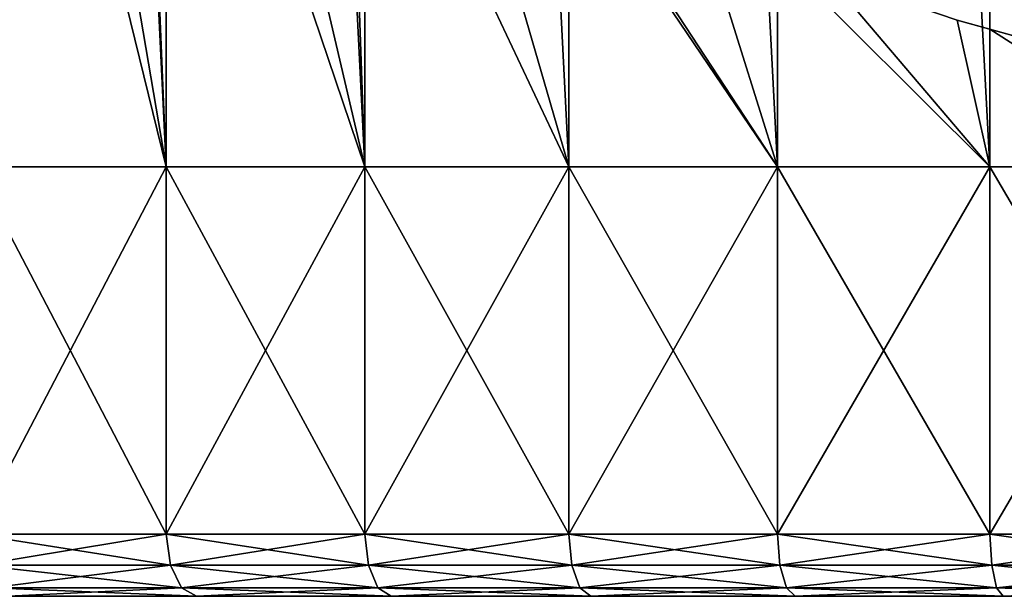
# Model space of a CAD drawing. Extents: x -0.025 to 0.03, y -0.17 to 0.
# Drawn here: x -0.01 to -0.004, y -0.17 to -0.167 of the extents above; entities that cross this region are included whole.
import ezdxf

# ---------------------------------------------------------------- set-up
doc = ezdxf.new("R2010")
doc.units = 0
doc.header["$MEASUREMENT"] = 0
doc.layers.get('0').update_dxf_attribs({"linetype": 'CONTINUOUS'})

msp = doc.modelspace()

# ---------------------------------------------------------------- linework, layer by layer
for points in [[(-0.0090252, -0.1674278, 0.0185772), (-0.0090253, -0.1428743, 0.0185772), (-0.0102029, -0.1428743, 0.0179477)], [(-0.0090252, -0.1674278, 0.0185772), (-0.0102029, -0.1428743, 0.0179477), (-0.0102029, -0.1674278, 0.0179477)], [(-0.0078089, -0.1674278, 0.0191283), (-0.0078089, -0.1428743, 0.0191283), (-0.0090253, -0.1428743, 0.0185772)], [(-0.0078089, -0.1674278, 0.0191283), (-0.0090253, -0.1428743, 0.0185772), (-0.0090252, -0.1674278, 0.0185772)], [(-0.0065591, -0.1674278, 0.0195987), (-0.0065591, -0.1428743, 0.0195987), (-0.0078089, -0.1428743, 0.0191283)], [(-0.0065591, -0.1674278, 0.0195987), (-0.0078089, -0.1428743, 0.0191283), (-0.0078089, -0.1674278, 0.0191283)], [(-0.0052813, -0.1674278, 0.0199863), (-0.0052813, -0.1428743, 0.0199863), (-0.0065591, -0.1428743, 0.0195987)], [(-0.0052813, -0.1674278, 0.0199863), (-0.0065591, -0.1428743, 0.0195987), (-0.0065591, -0.1674278, 0.0195987)], [(-0.0039808, -0.1674278, 0.0202895), (-0.0039808, -0.1428743, 0.0202895), (-0.0052813, -0.1428743, 0.0199863)], [(-0.0039808, -0.1674278, 0.0202895), (-0.0052813, -0.1428743, 0.0199863), (-0.0052813, -0.1674278, 0.0199863)], [(-0.0026633, -0.1674278, 0.0205071), (-0.0026633, -0.1428743, 0.0205071), (-0.0039808, -0.1428743, 0.0202895)], [(-0.0026633, -0.1674278, 0.0205071), (-0.0039808, -0.1428743, 0.0202895), (-0.0039808, -0.1674278, 0.0202895)], [(-0.0090252, -0.1674278, -0.0180269), (-0.0102029, -0.1674278, -0.0173974), (-0.0102029, -0.1626383, -0.0173974)], [(-0.0090252, -0.1674278, -0.0180269), (-0.0102029, -0.1626383, -0.0173974), (-0.0097577, -0.1631328, -0.0176354)], [(-0.0097577, -0.1631328, -0.0176354), (-0.0091782, -0.1636968, -0.0179452), (-0.0090252, -0.1674278, -0.0180269)], [(-0.0091782, -0.1636968, -0.0179452), (-0.0090252, -0.1638273, -0.0180269), (-0.0090252, -0.1674278, -0.0180269)], [(-0.0078089, -0.1674278, -0.018578), (-0.0090252, -0.1674278, -0.0180269), (-0.0090252, -0.1638273, -0.0180269)], [(-0.0078089, -0.1674278, -0.018578), (-0.0090252, -0.1638273, -0.0180269), (-0.0085594, -0.164225, -0.0182379)], [(-0.0085594, -0.164225, -0.0182379), (-0.0079041, -0.1647152, -0.0185349), (-0.0078089, -0.1674278, -0.018578)], [(-0.0079041, -0.1647152, -0.0185349), (-0.0078089, -0.1647774, -0.018578), (-0.0078089, -0.1674278, -0.018578)], [(-0.0065591, -0.1674278, -0.0190484), (-0.0078089, -0.1674278, -0.018578), (-0.0078089, -0.1647774, -0.018578)], [(-0.0078089, -0.1647774, -0.018578), (-0.007215, -0.1651652, -0.0188015), (-0.0065591, -0.1674278, -0.0190484)], [(-0.007215, -0.1651652, -0.0188015), (-0.0065591, -0.165537, -0.0190484), (-0.0065591, -0.1674278, -0.0190484)], [(-0.0052813, -0.1674278, -0.019436), (-0.0065591, -0.1674278, -0.0190484), (-0.0065591, -0.165537, -0.0190484)], [(-0.0052813, -0.1674278, -0.019436), (-0.0065591, -0.165537, -0.0190484), (-0.0064951, -0.1655733, -0.0190678)], [(-0.0064951, -0.1655733, -0.0190678), (-0.0057475, -0.1659375, -0.0192946), (-0.0052813, -0.1674278, -0.019436)], [(-0.0057475, -0.1659375, -0.0192946), (-0.0052813, -0.1661301, -0.019436), (-0.0052813, -0.1674278, -0.019436)], [(-0.0039808, -0.1674278, -0.0197392), (-0.0052813, -0.1674278, -0.019436), (-0.0052813, -0.1661301, -0.019436)], [(-0.0039808, -0.1674278, -0.0197392), (-0.0052813, -0.1661301, -0.019436), (-0.0049753, -0.1662564, -0.0195074)], [(-0.0049753, -0.1662564, -0.0195074), (-0.0041819, -0.1665286, -0.0196923), (-0.0039808, -0.1674278, -0.0197392)], [(-0.0049753, -0.1662564, -0.0195074), (-0.0049753, -0.1662564, -0.0101892), (-0.0041819, -0.1665286, -0.0101892)], [(-0.0049753, -0.1662564, -0.0195074), (-0.0041819, -0.1665286, -0.0101892), (-0.0041819, -0.1665286, -0.0196923)], [(-0.0041819, -0.1665286, -0.0196923), (-0.0039808, -0.1665842, -0.0197392), (-0.0039808, -0.1674278, -0.0197392)], [(-0.0039808, -0.1665842, -0.0197392), (-0.0041819, -0.1665286, -0.0196923), (-0.0041819, -0.1665286, -0.0101892)], [(-0.0041819, -0.1665286, -0.0101892), (-0.0033707, -0.1667529, -0.0101892), (-0.0033707, -0.1667529, -0.01984)], [(-0.0041819, -0.1665286, -0.0101892), (-0.0033707, -0.1667529, -0.01984), (-0.0039808, -0.1665842, -0.0197392)], [(-0.0026632, -0.1674278, -0.0199568), (-0.0039808, -0.1674278, -0.0197392), (-0.0039808, -0.1665842, -0.0197392)], [(-0.0039808, -0.1665842, -0.0197392), (-0.0033707, -0.1667529, -0.01984), (-0.0026632, -0.1674278, -0.0199568)], [(-0.0102029, -0.1696779, -0.0173974), (-0.0102029, -0.1674278, -0.0173974), (-0.0090252, -0.1674278, -0.0180269)], [(-0.0102029, -0.1696779, -0.0173974), (-0.0090252, -0.1674278, -0.0180269), (-0.0090252, -0.1696779, -0.0180269)], [(-0.0090252, -0.1696779, 0.0185772), (-0.0090252, -0.1674278, 0.0185772), (-0.0102029, -0.1674278, 0.0179477)], [(-0.0090252, -0.1696779, 0.0185772), (-0.0102029, -0.1674278, 0.0179477), (-0.0102029, -0.1696779, 0.0179477)], [(-0.0090252, -0.1696779, -0.0180269), (-0.0090252, -0.1674278, -0.0180269), (-0.0078089, -0.1674278, -0.018578)], [(-0.0090252, -0.1696779, -0.0180269), (-0.0078089, -0.1674278, -0.018578), (-0.0078089, -0.1696779, -0.018578)], [(-0.0078089, -0.1696779, 0.0191283), (-0.0078089, -0.1674278, 0.0191283), (-0.0090252, -0.1674278, 0.0185772)], [(-0.0078089, -0.1696779, 0.0191283), (-0.0090252, -0.1674278, 0.0185772), (-0.0090252, -0.1696779, 0.0185772)], [(-0.0065591, -0.1696779, 0.0195987), (-0.0065591, -0.1674278, 0.0195987), (-0.0078089, -0.1674278, 0.0191283)], [(-0.0065591, -0.1696779, 0.0195987), (-0.0078089, -0.1674278, 0.0191283), (-0.0078089, -0.1696779, 0.0191283)], [(-0.0078089, -0.1696779, -0.018578), (-0.0078089, -0.1674278, -0.018578), (-0.0065591, -0.1674278, -0.0190484)], [(-0.0078089, -0.1696779, -0.018578), (-0.0065591, -0.1674278, -0.0190484), (-0.0065591, -0.1696779, -0.0190484)], [(-0.0052813, -0.1696779, 0.0199863), (-0.0052813, -0.1674278, 0.0199863), (-0.0065591, -0.1674278, 0.0195987)], [(-0.0052813, -0.1696779, 0.0199863), (-0.0065591, -0.1674278, 0.0195987), (-0.0065591, -0.1696779, 0.0195987)], [(-0.0065591, -0.1696779, -0.0190484), (-0.0065591, -0.1674278, -0.0190484), (-0.0052813, -0.1674278, -0.019436)], [(-0.0065591, -0.1696779, -0.0190484), (-0.0052813, -0.1674278, -0.019436), (-0.0052813, -0.1696779, -0.019436)], [(-0.0039808, -0.1696779, 0.0202895), (-0.0039808, -0.1674278, 0.0202895), (-0.0052813, -0.1674278, 0.0199863)], [(-0.0039808, -0.1696779, 0.0202895), (-0.0052813, -0.1674278, 0.0199863), (-0.0052813, -0.1696779, 0.0199863)], [(-0.0052813, -0.1696779, -0.019436), (-0.0052813, -0.1674278, -0.019436), (-0.0039808, -0.1674278, -0.0197392)], [(-0.0052813, -0.1696779, -0.019436), (-0.0039808, -0.1674278, -0.0197392), (-0.0039808, -0.1696779, -0.0197392)], [(-0.0026633, -0.1696779, 0.0205071), (-0.0026633, -0.1674278, 0.0205071), (-0.0039808, -0.1674278, 0.0202895)], [(-0.0026633, -0.1696779, 0.0205071), (-0.0039808, -0.1674278, 0.0202895), (-0.0039808, -0.1696779, 0.0202895)], [(-0.0039808, -0.1696779, -0.0197392), (-0.0039808, -0.1674278, -0.0197392), (-0.0026632, -0.1674278, -0.0199568)], [(-0.0039808, -0.1696779, -0.0197392), (-0.0026632, -0.1674278, -0.0199568), (-0.0026632, -0.1696779, -0.0199568)], [(-0.0102029, -0.1696779, -0.0173974), (-0.0090252, -0.1696779, -0.0180269), (-0.0090004, -0.1698686, -0.0179766)], [(-0.0102029, -0.1696779, -0.0173974), (-0.0090004, -0.1698686, -0.0179766), (-0.0101749, -0.1698686, -0.0173488)], [(-0.0090252, -0.1696779, 0.0185772), (-0.0102029, -0.1696779, 0.0179477), (-0.0101749, -0.1698686, 0.0178991)], [(-0.0090252, -0.1696779, 0.0185772), (-0.0101749, -0.1698686, 0.0178991), (-0.0090004, -0.1698686, 0.0185269)], [(-0.0090252, -0.1696779, -0.0180269), (-0.0078089, -0.1696779, -0.018578), (-0.0077874, -0.1698686, -0.0185262)], [(-0.0090252, -0.1696779, -0.0180269), (-0.0077874, -0.1698686, -0.0185262), (-0.0090004, -0.1698686, -0.0179766)], [(-0.0078089, -0.1696779, 0.0191283), (-0.0090252, -0.1696779, 0.0185772), (-0.0090004, -0.1698686, 0.0185269)], [(-0.0078089, -0.1696779, 0.0191283), (-0.0090004, -0.1698686, 0.0185269), (-0.0077874, -0.1698686, 0.0190765)], [(-0.0078089, -0.1696779, -0.018578), (-0.0065591, -0.1696779, -0.0190484), (-0.0065411, -0.1698686, -0.0189952)], [(-0.0078089, -0.1696779, -0.018578), (-0.0065411, -0.1698686, -0.0189952), (-0.0077874, -0.1698686, -0.0185262)], [(-0.0065591, -0.1696779, 0.0195987), (-0.0078089, -0.1696779, 0.0191283), (-0.0077874, -0.1698686, 0.0190765)], [(-0.0065591, -0.1696779, 0.0195987), (-0.0077874, -0.1698686, 0.0190765), (-0.0065411, -0.1698686, 0.0195455)], [(-0.0065591, -0.1696779, -0.0190484), (-0.0052813, -0.1696779, -0.019436), (-0.0052667, -0.1698686, -0.0193818)], [(-0.0065591, -0.1696779, -0.0190484), (-0.0052667, -0.1698686, -0.0193818), (-0.0065411, -0.1698686, -0.0189952)], [(-0.0052813, -0.1696779, 0.0199863), (-0.0065591, -0.1696779, 0.0195987), (-0.0065411, -0.1698686, 0.0195455)], [(-0.0052813, -0.1696779, 0.0199863), (-0.0065411, -0.1698686, 0.0195455), (-0.0052668, -0.1698686, 0.0199321)], [(-0.0052813, -0.1696779, -0.019436), (-0.0039808, -0.1696779, -0.0197392), (-0.0039698, -0.1698686, -0.0196842)], [(-0.0052813, -0.1696779, -0.019436), (-0.0039698, -0.1698686, -0.0196842), (-0.0052667, -0.1698686, -0.0193818)], [(-0.0039808, -0.1696779, 0.0202895), (-0.0052813, -0.1696779, 0.0199863), (-0.0052668, -0.1698686, 0.0199321)], [(-0.0039808, -0.1696779, 0.0202895), (-0.0052668, -0.1698686, 0.0199321), (-0.0039699, -0.1698686, 0.0202345)], [(-0.0039808, -0.1696779, -0.0197392), (-0.0026632, -0.1696779, -0.0199568), (-0.0026559, -0.1698686, -0.0199011)], [(-0.0039808, -0.1696779, -0.0197392), (-0.0026559, -0.1698686, -0.0199011), (-0.0039698, -0.1698686, -0.0196842)], [(-0.0026633, -0.1696779, 0.0205071), (-0.0039808, -0.1696779, 0.0202895), (-0.0039699, -0.1698686, 0.0202345)], [(-0.0026633, -0.1696779, 0.0205071), (-0.0039699, -0.1698686, 0.0202345), (-0.0026559, -0.1698686, 0.0204514)], [(-0.0101749, -0.1698686, -0.0173488), (-0.0090004, -0.1698686, -0.0179766), (-0.0089326, -0.1700083, -0.0178391)], [(-0.0101749, -0.1698686, -0.0173488), (-0.0089326, -0.1700083, -0.0178391), (-0.0100982, -0.1700083, -0.0172161)], [(-0.0090004, -0.1698686, 0.0185269), (-0.0101749, -0.1698686, 0.0178991), (-0.0100982, -0.1700083, 0.0177663)], [(-0.0090004, -0.1698686, 0.0185269), (-0.0100982, -0.1700083, 0.0177663), (-0.0089326, -0.1700083, 0.0183894)], [(-0.0090004, -0.1698686, -0.0179766), (-0.0077874, -0.1698686, -0.0185262), (-0.0077288, -0.1700083, -0.0183845)], [(-0.0090004, -0.1698686, -0.0179766), (-0.0077288, -0.1700083, -0.0183845), (-0.0089326, -0.1700083, -0.0178391)], [(-0.0077874, -0.1698686, 0.0190765), (-0.0090004, -0.1698686, 0.0185269), (-0.0089326, -0.1700083, 0.0183894)], [(-0.0077874, -0.1698686, 0.0190765), (-0.0089326, -0.1700083, 0.0183894), (-0.0077288, -0.1700083, 0.0189348)], [(-0.0077874, -0.1698686, -0.0185262), (-0.0065411, -0.1698686, -0.0189952), (-0.0064918, -0.1700083, -0.0188501)], [(-0.0077874, -0.1698686, -0.0185262), (-0.0064918, -0.1700083, -0.0188501), (-0.0077288, -0.1700083, -0.0183845)], [(-0.0065411, -0.1698686, 0.0195455), (-0.0077874, -0.1698686, 0.0190765), (-0.0077288, -0.1700083, 0.0189348)], [(-0.0065411, -0.1698686, 0.0195455), (-0.0077288, -0.1700083, 0.0189348), (-0.0064918, -0.1700083, 0.0194004)], [(-0.0065411, -0.1698686, -0.0189952), (-0.0052667, -0.1698686, -0.0193818), (-0.0052271, -0.1700083, -0.0192337)], [(-0.0065411, -0.1698686, -0.0189952), (-0.0052271, -0.1700083, -0.0192337), (-0.0064918, -0.1700083, -0.0188501)], [(-0.0052668, -0.1698686, 0.0199321), (-0.0065411, -0.1698686, 0.0195455), (-0.0064918, -0.1700083, 0.0194004)], [(-0.0052668, -0.1698686, 0.0199321), (-0.0064918, -0.1700083, 0.0194004), (-0.0052271, -0.1700083, 0.019784)], [(-0.0039699, -0.1698686, 0.0202345), (-0.0052668, -0.1698686, 0.0199321), (-0.0052271, -0.1700083, 0.019784)], [(-0.0052667, -0.1698686, -0.0193818), (-0.0039698, -0.1698686, -0.0196842), (-0.0039399, -0.1700083, -0.0195339)], [(-0.0052667, -0.1698686, -0.0193818), (-0.0039399, -0.1700083, -0.0195339), (-0.0052271, -0.1700083, -0.0192337)], [(-0.0039699, -0.1698686, 0.0202345), (-0.0052271, -0.1700083, 0.019784), (-0.0039399, -0.1700083, 0.0200842)], [(-0.0026559, -0.1698686, 0.0204514), (-0.0039699, -0.1698686, 0.0202345), (-0.0039399, -0.1700083, 0.0200842)], [(-0.0039698, -0.1698686, -0.0196842), (-0.0026559, -0.1698686, -0.0199011), (-0.0026359, -0.1700083, -0.0197492)], [(-0.0039698, -0.1698686, -0.0196842), (-0.0026359, -0.1700083, -0.0197492), (-0.0039399, -0.1700083, -0.0195339)], [(-0.0026559, -0.1698686, 0.0204514), (-0.0039399, -0.1700083, 0.0200842), (-0.0026359, -0.1700083, 0.0202995)], [(-0.0100982, -0.1700083, -0.0172161), (-0.0089326, -0.1700083, -0.0178391), (-0.00884, -0.1700594, -0.0176513)], [(-0.0100982, -0.1700083, -0.0172161), (-0.00884, -0.1700594, -0.0176513), (-0.0099935, -0.1700594, -0.0170347)], [(-0.0089326, -0.1700083, 0.0183894), (-0.0100982, -0.1700083, 0.0177663), (-0.0099935, -0.1700594, 0.017585)], [(-0.0089326, -0.1700083, 0.0183894), (-0.0099935, -0.1700594, 0.017585), (-0.00884, -0.1700594, 0.0182016)], [(-0.0089326, -0.1700083, -0.0178391), (-0.0077288, -0.1700083, -0.0183845), (-0.0076486, -0.1700594, -0.0181911)], [(-0.0089326, -0.1700083, -0.0178391), (-0.0076486, -0.1700594, -0.0181911), (-0.00884, -0.1700594, -0.0176513)], [(-0.0077288, -0.1700083, 0.0189348), (-0.0089326, -0.1700083, 0.0183894), (-0.00884, -0.1700594, 0.0182016)], [(-0.0077288, -0.1700083, 0.0189348), (-0.00884, -0.1700594, 0.0182016), (-0.0076486, -0.1700594, 0.0187414)], [(-0.0077288, -0.1700083, -0.0183845), (-0.0064918, -0.1700083, -0.0188501), (-0.0064245, -0.1700594, -0.0186518)], [(-0.0077288, -0.1700083, -0.0183845), (-0.0064245, -0.1700594, -0.0186518), (-0.0076486, -0.1700594, -0.0181911)], [(-0.0064918, -0.1700083, 0.0194004), (-0.0077288, -0.1700083, 0.0189348), (-0.0076486, -0.1700594, 0.0187414)], [(-0.0064918, -0.1700083, 0.0194004), (-0.0076486, -0.1700594, 0.0187414), (-0.0064245, -0.1700594, 0.0192021)], [(-0.0064918, -0.1700083, -0.0188501), (-0.0052271, -0.1700083, -0.0192337), (-0.0051729, -0.1700594, -0.0190315)], [(-0.0064918, -0.1700083, -0.0188501), (-0.0051729, -0.1700594, -0.0190315), (-0.0064245, -0.1700594, -0.0186518)], [(-0.0052271, -0.1700083, 0.019784), (-0.0064918, -0.1700083, 0.0194004), (-0.0064245, -0.1700594, 0.0192021)], [(-0.0052271, -0.1700083, 0.019784), (-0.0064245, -0.1700594, 0.0192021), (-0.0051729, -0.1700594, 0.0195818)], [(-0.0052271, -0.1700083, -0.0192337), (-0.0039399, -0.1700083, -0.0195339), (-0.0038991, -0.1700594, -0.0193285)], [(-0.0052271, -0.1700083, -0.0192337), (-0.0038991, -0.1700594, -0.0193285), (-0.0051729, -0.1700594, -0.0190315)], [(-0.0039399, -0.1700083, 0.0200842), (-0.0052271, -0.1700083, 0.019784), (-0.0051729, -0.1700594, 0.0195818)], [(-0.0039399, -0.1700083, 0.0200842), (-0.0051729, -0.1700594, 0.0195818), (-0.0038991, -0.1700594, 0.0198788)], [(-0.0039399, -0.1700083, -0.0195339), (-0.0026359, -0.1700083, -0.0197492), (-0.0026086, -0.1700594, -0.0195415)], [(-0.0039399, -0.1700083, -0.0195339), (-0.0026086, -0.1700594, -0.0195415), (-0.0038991, -0.1700594, -0.0193285)], [(-0.0026359, -0.1700083, 0.0202995), (-0.0039399, -0.1700083, 0.0200842), (-0.0038991, -0.1700594, 0.0198788)], [(-0.0026359, -0.1700083, 0.0202995), (-0.0038991, -0.1700594, 0.0198788), (-0.0026086, -0.1700594, 0.0200918)], [(-0.0164239, -0.1700594, 0.0002752), (-0.0163887, -0.1700594, -0.000799), (0.0000003, -0.1700594, 0.0002752)], [(-0.0163887, -0.1700594, 0.0013493), (-0.0164239, -0.1700594, 0.0002752), (0.0000003, -0.1700594, 0.0002752)], [(-0.0163887, -0.1700594, -0.000799), (-0.0162834, -0.1700594, -0.0018686), (0.0000003, -0.1700594, 0.0002752)], [(-0.0162833, -0.1700594, 0.0024189), (-0.0163887, -0.1700594, 0.0013493), (0.0000003, -0.1700594, 0.0002752)], [(-0.0162834, -0.1700594, -0.0018686), (-0.0161083, -0.1700594, -0.002929), (0.0000003, -0.1700594, 0.0002752)], [(-0.0161083, -0.1700594, 0.0034794), (-0.0162833, -0.1700594, 0.0024189), (0.0000003, -0.1700594, 0.0002752)], [(-0.0161083, -0.1700594, -0.002929), (-0.0158642, -0.1700594, -0.0039757), (0.0000003, -0.1700594, 0.0002752)], [(-0.0158642, -0.1700594, 0.004526), (-0.0161083, -0.1700594, 0.0034794), (0.0000003, -0.1700594, 0.0002752)], [(-0.0158642, -0.1700594, -0.0039757), (-0.0155522, -0.1700594, -0.0050042), (0.0000003, -0.1700594, 0.0002752)], [(-0.0155522, -0.1700594, 0.0055545), (-0.0158642, -0.1700594, 0.004526), (0.0000003, -0.1700594, 0.0002752)], [(-0.0155522, -0.1700594, -0.0050042), (-0.0151736, -0.1700594, -0.0060101), (0.0000003, -0.1700594, 0.0002752)], [(-0.0151736, -0.1700594, 0.0065604), (-0.0155522, -0.1700594, 0.0055545), (0.0000003, -0.1700594, 0.0002752)], [(-0.0151736, -0.1700594, -0.0060101), (-0.0147301, -0.1700594, -0.0069891), (0.0000003, -0.1700594, 0.0002752)], [(-0.0147301, -0.1700594, 0.0075394), (-0.0151736, -0.1700594, 0.0065604), (0.0000003, -0.1700594, 0.0002752)], [(-0.0147301, -0.1700594, -0.0069891), (-0.0142234, -0.1700594, -0.0079369), (0.0000003, -0.1700594, 0.0002752)], [(-0.0142234, -0.1700594, 0.0084872), (-0.0147301, -0.1700594, 0.0075394), (0.0000003, -0.1700594, 0.0002752)], [(-0.0142234, -0.1700594, -0.0079369), (-0.0136559, -0.1700594, -0.0088496), (0.0000003, -0.1700594, 0.0002752)], [(-0.0136559, -0.1700594, 0.0093999), (-0.0142234, -0.1700594, 0.0084872), (0.0000003, -0.1700594, 0.0002752)], [(-0.0130299, -0.1700594, 0.0102736), (-0.0136559, -0.1700594, 0.0093999), (0.0000003, -0.1700594, 0.0002752)], [(-0.0136559, -0.1700594, -0.0088496), (-0.0130299, -0.1700594, -0.0097232), (0.0000003, -0.1700594, 0.0002752)], [(-0.012348, -0.1700594, 0.0111044), (-0.0130299, -0.1700594, 0.0102736), (0.0000003, -0.1700594, 0.0002752)], [(-0.0130299, -0.1700594, -0.0097232), (-0.012348, -0.1700594, -0.0105541), (0.0000003, -0.1700594, 0.0002752)], [(-0.0116133, -0.1700594, 0.0118888), (-0.012348, -0.1700594, 0.0111044), (0.0000003, -0.1700594, 0.0002752)], [(-0.012348, -0.1700594, -0.0105541), (-0.0116133, -0.1700594, -0.0113385), (0.0000003, -0.1700594, 0.0002752)], [(-0.0121674, -0.1700594, -0.0155822), (-0.0111042, -0.1700594, -0.016344), (-0.0091245, -0.1700594, -0.0133811)], [(-0.0121674, -0.1700594, -0.0155822), (-0.0091245, -0.1700594, -0.0133811), (-0.0099981, -0.1700594, -0.012755)], [(-0.0108289, -0.1700594, 0.0126235), (-0.0116133, -0.1700594, 0.0118888), (0.0000003, -0.1700594, 0.0002752)], [(-0.0116133, -0.1700594, -0.0113385), (-0.0108289, -0.1700594, -0.0120732), (0.0000003, -0.1700594, 0.0002752)], [(-0.0111043, -0.1700594, 0.0168943), (-0.0099981, -0.1700594, 0.0133053), (-0.0091245, -0.1700594, 0.0139314)], [(-0.0099935, -0.1700594, 0.017585), (-0.0111043, -0.1700594, 0.0168943), (-0.0091245, -0.1700594, 0.0139314)], [(-0.0111042, -0.1700594, -0.016344), (-0.0099935, -0.1700594, -0.0170347), (-0.0082118, -0.1700594, -0.0139486)], [(-0.0111042, -0.1700594, -0.016344), (-0.0082118, -0.1700594, -0.0139486), (-0.0091245, -0.1700594, -0.0133811)], [(-0.0108289, -0.1700594, -0.0120732), (-0.0099981, -0.1700594, -0.012755), (0.0000003, -0.1700594, 0.0002752)], [(-0.0099981, -0.1700594, 0.0133053), (-0.0108289, -0.1700594, 0.0126235), (0.0000003, -0.1700594, 0.0002752)], [(-0.0099981, -0.1700594, -0.012755), (-0.0091245, -0.1700594, -0.0133811), (0.0000003, -0.1700594, 0.0002752)], [(-0.0091245, -0.1700594, 0.0139314), (-0.0099981, -0.1700594, 0.0133053), (0.0000003, -0.1700594, 0.0002752)], [(-0.0099935, -0.1700594, 0.017585), (-0.0091245, -0.1700594, 0.0139314), (-0.0082118, -0.1700594, 0.0144989)], [(-0.00884, -0.1700594, 0.0182016), (-0.0099935, -0.1700594, 0.017585), (-0.0082118, -0.1700594, 0.0144989)], [(-0.0099935, -0.1700594, -0.0170347), (-0.00884, -0.1700594, -0.0176513), (-0.0072639, -0.1700594, -0.0144552)], [(-0.0099935, -0.1700594, -0.0170347), (-0.0072639, -0.1700594, -0.0144552), (-0.0082118, -0.1700594, -0.0139486)], [(-0.0091245, -0.1700594, -0.0133811), (-0.0082118, -0.1700594, -0.0139486), (0.0000003, -0.1700594, 0.0002752)], [(-0.0082118, -0.1700594, 0.0144989), (-0.0091245, -0.1700594, 0.0139314), (0.0000003, -0.1700594, 0.0002752)], [(-0.00884, -0.1700594, 0.0182016), (-0.0082118, -0.1700594, 0.0144989), (-0.0072639, -0.1700594, 0.0150055)], [(-0.0076486, -0.1700594, 0.0187414), (-0.00884, -0.1700594, 0.0182016), (-0.0072639, -0.1700594, 0.0150055)], [(-0.00884, -0.1700594, -0.0176513), (-0.0076486, -0.1700594, -0.0181911), (-0.0062849, -0.1700594, -0.0148988)], [(-0.00884, -0.1700594, -0.0176513), (-0.0062849, -0.1700594, -0.0148988), (-0.0072639, -0.1700594, -0.0144552)], [(-0.0082118, -0.1700594, -0.0139486), (-0.0072639, -0.1700594, -0.0144552), (0.0000003, -0.1700594, 0.0002752)], [(-0.0072639, -0.1700594, 0.0150055), (-0.0082118, -0.1700594, 0.0144989), (0.0000003, -0.1700594, 0.0002752)], [(-0.0076486, -0.1700594, 0.0187414), (-0.0072639, -0.1700594, 0.0150055), (-0.0062849, -0.1700594, 0.0154491)], [(-0.0064245, -0.1700594, 0.0192021), (-0.0076486, -0.1700594, 0.0187414), (-0.0062849, -0.1700594, 0.0154491)], [(-0.0076486, -0.1700594, -0.0181911), (-0.0064245, -0.1700594, -0.0186518), (-0.005279, -0.1700594, -0.0152774)], [(-0.0076486, -0.1700594, -0.0181911), (-0.005279, -0.1700594, -0.0152774), (-0.0062849, -0.1700594, -0.0148988)], [(-0.0062849, -0.1700594, 0.0154491), (-0.0072639, -0.1700594, 0.0150055), (0.0000003, -0.1700594, 0.0002752)], [(-0.0072639, -0.1700594, -0.0144552), (-0.0062849, -0.1700594, -0.0148988), (0.0000003, -0.1700594, 0.0002752)], [(-0.0064245, -0.1700594, 0.0192021), (-0.0062849, -0.1700594, 0.0154491), (-0.0052791, -0.1700594, 0.0158277)], [(-0.0051729, -0.1700594, 0.0195818), (-0.0064245, -0.1700594, 0.0192021), (-0.0052791, -0.1700594, 0.0158277)], [(-0.0064245, -0.1700594, -0.0186518), (-0.0051729, -0.1700594, -0.0190315), (-0.0042506, -0.1700594, -0.0155894)], [(-0.0064245, -0.1700594, -0.0186518), (-0.0042506, -0.1700594, -0.0155894), (-0.005279, -0.1700594, -0.0152774)], [(-0.0052791, -0.1700594, 0.0158277), (-0.0062849, -0.1700594, 0.0154491), (0.0000003, -0.1700594, 0.0002752)], [(-0.0062849, -0.1700594, -0.0148988), (-0.005279, -0.1700594, -0.0152774), (0.0000003, -0.1700594, 0.0002752)], [(-0.0051729, -0.1700594, 0.0195818), (-0.0052791, -0.1700594, 0.0158277), (-0.0042506, -0.1700594, 0.0161397)], [(-0.0042506, -0.1700594, 0.0161397), (-0.0052791, -0.1700594, 0.0158277), (0.0000003, -0.1700594, 0.0002752)], [(-0.005279, -0.1700594, -0.0152774), (-0.0042506, -0.1700594, -0.0155894), (0.0000003, -0.1700594, 0.0002752)], [(-0.0038991, -0.1700594, 0.0198788), (-0.0051729, -0.1700594, 0.0195818), (-0.0042506, -0.1700594, 0.0161397)], [(-0.0051729, -0.1700594, -0.0190315), (-0.0038991, -0.1700594, -0.0193285), (-0.0032039, -0.1700594, -0.0158334)], [(-0.0051729, -0.1700594, -0.0190315), (-0.0032039, -0.1700594, -0.0158334), (-0.0042506, -0.1700594, -0.0155894)], [(-0.0038991, -0.1700594, 0.0198788), (-0.0042506, -0.1700594, 0.0161397), (-0.0032039, -0.1700594, 0.0163837)], [(-0.0032039, -0.1700594, 0.0163837), (-0.0042506, -0.1700594, 0.0161397), (0.0000003, -0.1700594, 0.0002752)], [(-0.0042506, -0.1700594, -0.0155894), (-0.0032039, -0.1700594, -0.0158334), (0.0000003, -0.1700594, 0.0002752)], [(-0.0026086, -0.1700594, 0.0200918), (-0.0038991, -0.1700594, 0.0198788), (-0.0032039, -0.1700594, 0.0163837)], [(-0.0038991, -0.1700594, -0.0193285), (-0.0026086, -0.1700594, -0.0195415), (-0.0021435, -0.1700594, -0.0160085)], [(-0.0038991, -0.1700594, -0.0193285), (-0.0021435, -0.1700594, -0.0160085), (-0.0032039, -0.1700594, -0.0158334)]]:
    msp.add_3dface(points)

doc.saveas('drawing.dxf')
